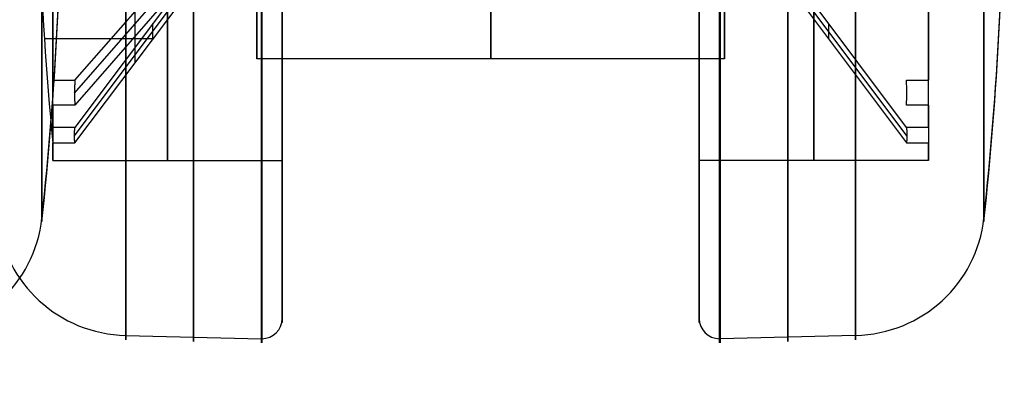
# Model space of a CAD drawing. Units: millimetres. Extents: x -350 to 317, y -41 to 1106.
# Drawn here: x 263 to 311, y -41 to -23 of the extents above; entities that cross this region are included whole.
import ezdxf

# ---------------------------------------------------------------- set-up
doc = ezdxf.new("R2010")
doc.units = ezdxf.units.MM
doc.header["$MEASUREMENT"] = 0
doc.layers.add('Predefinito', color=7, linetype='Continuous', true_color=0x000000)

msp = doc.modelspace()

# ---------------------------------------------------------------- linework, layer by layer
at = {"layer": 'Predefinito'}
for p, q in [((265.661, -26.059, -178.741), (273.325, -17.278, -185.48)), ((265.639, -26.693, -179.515), (273.255, -17.966, -186.212)), ((273.325, -18.144, -192.055), (265.661, -28.371, -196.29)), ((306.541, -28.371, -196.29), (298.877, -18.144, -192.055)), ((265.639, -28.783, -195.378), (273.255, -18.62, -191.169)), ((273.325, -18.495, -187.067), (265.661, -27.277, -180.327)), ((306.562, -28.783, -195.378), (298.947, -18.62, -191.169)), ((265.661, -29.136, -194.442), (273.325, -18.909, -190.207)), ((268.623, -25.184, -192.805), (268.623, -18.909, -190.207)), ((298.877, -18.909, -190.207), (306.541, -29.136, -194.442)), ((269.488, -24.029, -192.327), (269.488, -23.264, -194.175)), ((302.714, -23.264, -194.175), (302.714, -24.029, -192.327)), ((269.493, -24.023, -192.324), (264.16, -24.023, -192.324)), ((297.601, -25, -189.256), (274.601, -25, -189.256)), ((264.571, -26.059, -178.741), (265.661, -26.059, -178.741)), ((306.541, -26.059, -178.741), (307.63, -26.059, -178.741)), ((265.661, -27.277, -180.327), (264.571, -27.277, -180.327)), ((307.63, -27.277, -180.327), (306.541, -27.277, -180.327)), ((265.661, -28.371, -196.29), (264.571, -28.371, -196.29)), ((307.63, -28.371, -196.29), (306.541, -28.371, -196.29)), ((264.571, -29.136, -194.442), (265.661, -29.136, -194.442)), ((306.541, -29.136, -194.442), (307.63, -29.136, -194.442)), ((264.571, -30, -189.256), (275.851, -30, -189.256)), ((275.851, -32.837, -186.775), (275.851, -29.863, -187.166)), ((296.351, -29.863, -187.166), (296.351, -32.837, -186.775)), ((307.63, -30, -189.256), (296.351, -30, -189.256)), ((275.851, -37.77, -186.125), (275.851, -32.837, -186.775)), ((296.351, -32.837, -186.775), (296.351, -37.77, -186.125)), ((268.159, -38.603, -186.015), (274.827, -38.762, -185.994)), ((304.042, -38.603, -186.015), (297.375, -38.762, -185.994))]:
    msp.add_line(p, q, dxfattribs=at)
at = {"layer": 'Predefinito', "extrusion": (1, -3.30485e-14, 3.68243e-17)}
msp.add_arc((-14, 192.859, 264.04), 19, 0, 172.4949, dxfattribs=at)
at = {"layer": 'Predefinito', "extrusion": (1, 4.05596e-14, -4.35196e-17)}
msp.add_arc((-14, -189.256, 310.351), 19, 0, 172.4949, dxfattribs=at)
at = {"layer": 'Predefinito', "extrusion": (1, -3.37503e-14, -4.22481e-15)}
msp.add_arc((-14, 192.859, 264.04), 19, 172.4949, 352.4949, dxfattribs=at)
at = {"layer": 'Predefinito', "extrusion": (1, 4.29039e-14, 4.98961e-15)}
msp.add_arc((-14, -189.256, 310.351), 19, 172.4949, 352.4949, dxfattribs=at)
at = {"layer": 'Predefinito', "extrusion": (1, -2.42058e-15, -8.36306e-16)}
msp.add_arc((-14, -189.256, 268.159), 24.816, 82.4949, 262.4949, dxfattribs=at)
at = {"layer": 'Predefinito', "extrusion": (1, 0, 0)}
for centre, radius, start, end in [((-14, -189.256, 271.493), 24.896, 82.4949, 262.4949), ((-14, -189.256, 274.827), 24.975, 82.4949, 262.4949), ((-14, -189.256, 274.851), 24.976, 82.4949, 262.4949), ((-14, -189.256, 275.851), 23.976, 82.4949, 262.4949), ((-14, -189.256, 296.351), 23.976, 82.4949, 262.4949), ((-14, -189.256, 296.351), 23.976, 82.4949, 228.8685), ((-14, -189.256, 297.351), 24.976, 82.4949, 262.4949), ((-14, -189.256, 297.375), 24.975, 82.4949, 262.4949), ((-14, -189.256, 300.709), 24.896, 82.4949, 262.4949), ((-14, -189.256, 304.042), 24.816, 82.4949, 262.4949), ((-14, -189.256, 270.211), 16, 82.4949, 262.4949), ((-14, -189.256, 301.991), 16, 82.4949, 262.4949), ((-14, -189.256, 264.571), 16, 86.0782, 138.9115), ((-14, -189.256, 307.63), 16, 86.0782, 138.9115), ((-14, -189.256, 286.101), 11, 100.4757, 259.5243), ((-14, -189.256, 264.571), 16, 206.0782, 258.9115), ((-14, -189.256, 264.571), 16, 146.0782, 198.9115)]:
    msp.add_arc(centre, radius, start, end, dxfattribs=at)
at = {"layer": 'Predefinito', "extrusion": (1, 2.96613e-15, -3.90769e-16)}
msp.add_arc((-14, 192.859, 264.04), 19, 82.4949, 262.4949, dxfattribs=at)
at = {"layer": 'Predefinito', "extrusion": (1, 5.73687e-15, -2.2646e-15)}
msp.add_arc((-14, -189.256, 310.351), 19, 82.4949, 262.4949, dxfattribs=at)
at = {"layer": 'Predefinito', "extrusion": (1, 4.56088e-16, -3.6435e-15)}
msp.add_arc((-14, -189.256, 275.851), 16, 82.4949, 262.4949, dxfattribs=at)
at = {"layer": 'Predefinito', "extrusion": (1, 9.1615e-16, -3.70411e-15)}
msp.add_arc((-14, -189.256, 296.351), 16, 82.4949, 262.4949, dxfattribs=at)
at = {"layer": 'Predefinito', "extrusion": (-5.55112e-14, 0.130615, 0.991433)}
msp.add_arc((-84.04, 39.07, 189.378), 181, 173.97442, 180, dxfattribs=at)
at = {"layer": 'Predefinito'}
for centre in [(84.04, -14, 192.859), (130.351, -14, -189.256)]:
    msp.add_arc(centre, 181, 353.97442, 0, dxfattribs=at)
at = {"layer": 'Predefinito', "extrusion": (1, 5.68434e-14, 0)}
msp.add_arc((-14, -189.256, 274.601), 11, 90, 270, dxfattribs=at)
at = {"layer": 'Predefinito', "extrusion": (1, 5.16758e-15, -2.58379e-15)}
msp.add_arc((-14, -189.256, 297.601), 11, 90, 270, dxfattribs=at)
at = {"layer": 'Predefinito', "extrusion": (-5.9952e-14, 0.130615, 0.991433)}
msp.add_arc((-130.351, -10.84, -189.464), 181, 173.97442, 180, dxfattribs=at)
at = {"layer": 'Predefinito', "extrusion": (1, 1.16229e-14, 1.51445e-14)}
msp.add_arc((-14, -189.256, 307.63), 16, 206.0782, 258.9115, dxfattribs=at)
at = {"layer": 'Predefinito', "extrusion": (8.27192e-13, -0.382601, 0.923914)}
msp.add_arc((441.851, -85.344, -168.5), 177.997, 181.57714, 185.14711, dxfattribs=at)
at = {"layer": 'Predefinito', "extrusion": (1, 1.04368e-14, -5.40223e-15)}
msp.add_arc((-14, -189.256, 307.63), 16, 146.0782, 198.9115, dxfattribs=at)
at = {"layer": 'Predefinito', "extrusion": (5.04195e-18, 0.130615, 0.991433)}
msp.add_arc((-257.576, 57.388, 189.378), 6.5, 91.3718, 173.9744, dxfattribs=at)
at = {"layer": 'Predefinito', "extrusion": (1.80491e-17, 0.130615, 0.991433)}
for centre, radius, start, end in [((-268.315, 7.478, -189.464), 6.5, 6.0256, 88.6282), ((-303.887, 7.478, -189.464), 6.5, 91.3718, 173.9744), ((-274.851, 13.136, -189.464), 1, 90, 180), ((-297.351, 13.136, -189.464), 1, 360, 90), ((-274.851, 13.136, -189.464), 1, 88.6282, 90), ((-297.351, 13.136, -189.464), 1, 90, 91.3718)]:
    msp.add_arc(centre, radius, start, end, dxfattribs=at)
at = {"layer": 'Predefinito'}
for points, knots in [([(275.851, -16.482, -208.093), (275.851, -35.319, -205.612), (275.851, -32.837, -186.775), (275.851, -30.356, -167.937), (275.851, -11.518, -170.419)], [-59.69026, -59.69026, -59.69026, -29.84513, -29.84513, 0, 0, 0]), ([(275.851, -11.518, -170.419), (275.851, -30.356, -167.937), (275.851, -32.837, -186.775), (275.851, -35.319, -205.612), (275.851, -16.482, -208.093)], [0, 0, 0, 29.84513, 29.84513, 59.69026, 59.69026, 59.69026]), ([(296.351, -11.518, -170.419), (296.351, -30.356, -167.937), (296.351, -32.837, -186.775), (296.351, -35.319, -205.612), (296.351, -16.482, -208.093)], [0, 0, 0, 29.84513, 29.84513, 59.69026, 59.69026, 59.69026]), ([(296.351, -16.482, -208.093), (296.351, -35.319, -205.612), (296.351, -32.837, -186.775), (296.351, -30.356, -167.937), (296.351, -11.518, -170.419)], [-59.69026, -59.69026, -59.69026, -29.84513, -29.84513, 0, 0, 0])]:
    msp.add_rational_spline(points, [0.999999860338, 0.707106851018, 1, 0.707106851018, 0.999999860338], degree=2, knots=knots, dxfattribs=at)
for points in [[(265.661, -26.059, -178.741), (265.632, -26.498, -179.244), (265.632, -26.904, -179.773), (265.661, -27.277, -180.327)], [(265.661, -29.136, -194.442), (265.632, -28.92, -195.073), (265.632, -28.665, -195.69), (265.661, -28.371, -196.29)], [(306.541, -28.371, -196.29), (306.57, -28.665, -195.69), (306.57, -28.92, -195.073), (306.541, -29.136, -194.442)]]:
    msp.add_rational_spline(points, [1, 0.998696642611, 0.998696642611, 1], degree=3, dxfattribs=at)
msp.add_open_spline([(306.541, -27.277, -180.327), (306.57, -26.904, -179.774), (306.57, -26.498, -179.244), (306.541, -26.059, -178.741)], degree=3, dxfattribs=at)

doc.saveas('drawing.dxf')
